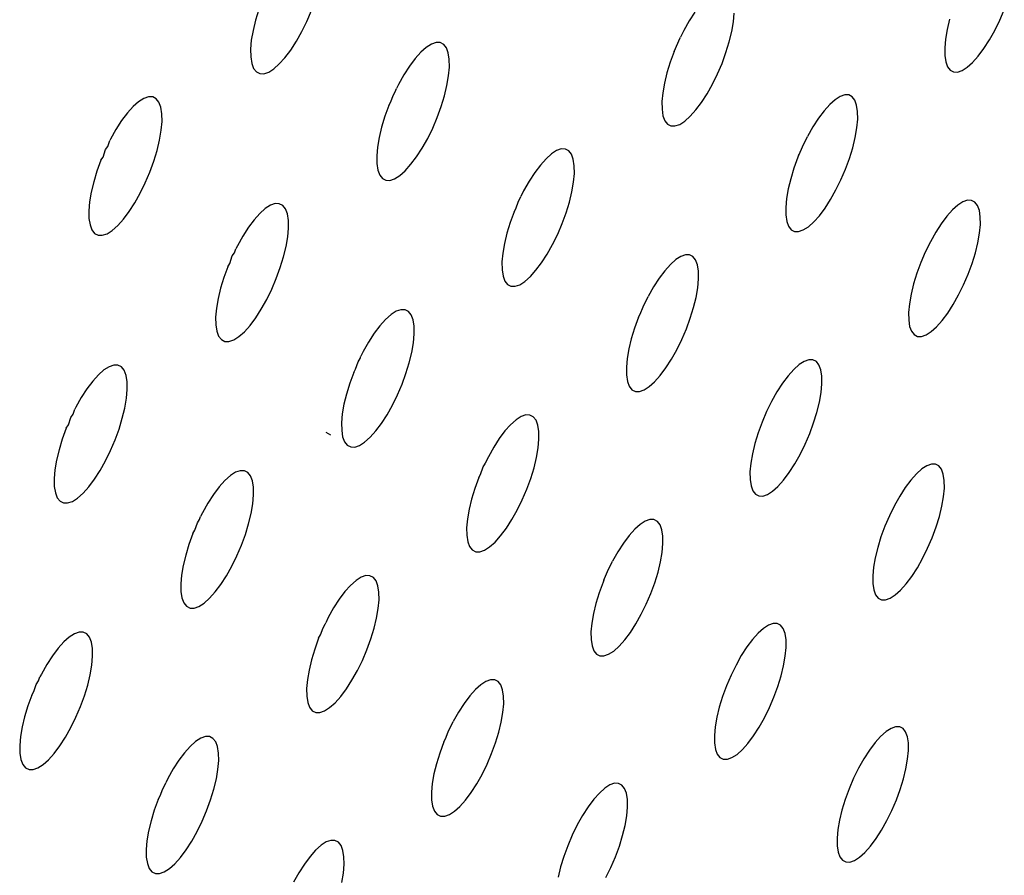
# Model space of a CAD drawing. Extents: x -26 to 45, y -52 to 55.
# Drawn here: x 28 to 29, y -23 to -22 of the extents above; entities that cross this region are included whole.
import ezdxf

# ---------------------------------------------------------------- set-up
doc = ezdxf.new("R2010")
doc.units = 0
doc.header["$MEASUREMENT"] = 0
doc.layers.get('0').update_dxf_attribs({"linetype": 'CONTINUOUS'})

msp = doc.modelspace()

# ---------------------------------------------------------------- linework, layer by layer
for p, q in [((27.9788, -21.4952), (27.973, -21.5142)), ((28.0637, -21.5163), (28.0718, -21.4974)), ((28.749, -21.5002), (28.7391, -21.5155)), ((28.8175, -21.5173), (28.8189, -21.5018)), ((29.2881, -21.5144), (29.2961, -21.4957)), ((27.973, -21.5142), (27.9686, -21.5326)), ((28.0548, -21.5345), (28.0637, -21.5163)), ((28.7391, -21.5155), (28.7296, -21.5324)), ((28.8145, -21.5344), (28.8175, -21.5173)), ((29.1995, -21.5123), (29.1951, -21.5305)), ((29.2792, -21.5324), (29.2881, -21.5144)), ((27.9686, -21.5326), (27.9656, -21.5498)), ((28.0452, -21.5516), (28.0548, -21.5345)), ((28.7296, -21.5324), (28.7239, -21.5441)), ((28.8101, -21.5526), (28.8145, -21.5344)), ((29.1951, -21.5305), (29.1921, -21.5475)), ((29.2698, -21.5492), (29.2792, -21.5324)), ((27.9656, -21.5498), (27.9643, -21.5654)), ((28.0353, -21.567), (28.0452, -21.5516)), ((28.2922, -21.5538), (28.2839, -21.5566)), ((28.2995, -21.5539), (28.2922, -21.5538)), ((28.3056, -21.5571), (28.2995, -21.5539)), ((28.7153, -21.5644), (28.7207, -21.5505)), ((28.7207, -21.5505), (28.7233, -21.5456)), ((28.7233, -21.5456), (28.7239, -21.5441)), ((28.8043, -21.5714), (28.8101, -21.5526)), ((29.1921, -21.5475), (29.1907, -21.5629)), ((29.2599, -21.5645), (29.2698, -21.5492)), ((27.9643, -21.5654), (27.9645, -21.5791)), ((28.0251, -21.5805), (28.0353, -21.567)), ((28.2652, -21.5709), (28.2552, -21.5821)), ((28.2748, -21.5624), (28.2652, -21.5709)), ((28.2839, -21.5566), (28.2748, -21.5624)), ((28.3104, -21.5632), (28.3056, -21.5571)), ((28.3137, -21.572), (28.3104, -21.5632)), ((28.3154, -21.5834), (28.3137, -21.572)), ((28.7127, -21.5693), (28.7057, -21.5884)), ((28.7127, -21.5693), (28.7153, -21.5644)), ((28.7973, -21.5905), (28.8043, -21.5714)), ((29.1907, -21.5629), (29.1908, -21.5764)), ((29.2499, -21.5778), (29.2599, -21.5645)), ((27.9645, -21.5791), (27.9663, -21.5906)), ((28.0151, -21.5916), (28.0251, -21.5805)), ((28.2552, -21.5821), (28.2451, -21.5955)), ((28.3156, -21.5971), (28.3154, -21.5834)), ((28.7057, -21.5884), (28.6999, -21.6073)), ((29.1908, -21.5764), (29.1925, -21.5877)), ((29.1925, -21.5877), (29.1957, -21.5965)), ((29.2305, -21.5973), (29.2401, -21.5888)), ((29.2401, -21.5888), (29.2499, -21.5778)), ((27.9663, -21.5906), (27.9697, -21.5994)), ((27.9697, -21.5994), (27.9745, -21.6055)), ((27.9745, -21.6055), (27.9806, -21.6087)), ((27.9879, -21.6088), (27.9963, -21.606)), ((27.9963, -21.606), (28.0054, -21.6002)), ((28.0054, -21.6002), (28.0151, -21.5916)), ((28.2451, -21.5955), (28.2351, -21.6109)), ((28.3142, -21.6126), (28.3156, -21.5971)), ((28.6999, -21.6073), (28.6955, -21.6255)), ((28.7893, -21.6093), (28.7973, -21.5905)), ((29.1957, -21.5965), (29.2003, -21.6025)), ((29.2003, -21.6025), (29.2063, -21.6056)), ((29.2063, -21.6056), (29.2134, -21.6058)), ((29.2134, -21.6058), (29.2216, -21.603)), ((29.2216, -21.603), (29.2305, -21.5973)), ((27.9806, -21.6087), (27.9879, -21.6088)), ((28.2351, -21.6109), (28.2256, -21.6279)), ((28.3113, -21.6298), (28.3142, -21.6126)), ((28.7804, -21.6273), (28.7893, -21.6093)), ((28.2166, -21.6461), (28.2199, -21.641)), ((28.2199, -21.641), (28.222, -21.6351)), ((28.2256, -21.6279), (28.222, -21.6351)), ((28.3069, -21.648), (28.3113, -21.6298)), ((28.6955, -21.6255), (28.6926, -21.6425)), ((28.7709, -21.6442), (28.7804, -21.6273)), ((27.7665, -21.6584), (27.7567, -21.667)), ((27.7756, -21.6526), (27.7665, -21.6584)), ((27.784, -21.6498), (27.7756, -21.6526)), ((27.7914, -21.6499), (27.784, -21.6498)), ((27.7975, -21.6531), (27.7914, -21.6499)), ((27.8023, -21.6592), (27.7975, -21.6531)), ((27.8057, -21.668), (27.8023, -21.6592)), ((28.2118, -21.6599), (28.2166, -21.6461)), ((28.3011, -21.667), (28.3069, -21.648)), ((28.6926, -21.6425), (28.6911, -21.658)), ((28.6911, -21.658), (28.6913, -21.6716)), ((28.7611, -21.6596), (28.7709, -21.6442)), ((28.997, -21.6547), (28.9875, -21.6632)), ((29.006, -21.649), (28.997, -21.6547)), ((29.0142, -21.6462), (29.006, -21.649)), ((29.0214, -21.6463), (29.0142, -21.6462)), ((29.0274, -21.6495), (29.0214, -21.6463)), ((29.032, -21.6555), (29.0274, -21.6495)), ((29.0352, -21.6643), (29.032, -21.6555)), ((27.7567, -21.667), (27.7467, -21.6782)), ((27.8075, -21.6795), (27.8057, -21.668)), ((28.2086, -21.665), (28.2016, -21.6841)), ((28.2086, -21.665), (28.2118, -21.6599)), ((28.2941, -21.6861), (28.3011, -21.667)), ((28.6913, -21.6716), (28.693, -21.683)), ((28.7411, -21.684), (28.751, -21.6729)), ((28.751, -21.6729), (28.7611, -21.6596)), ((28.9776, -21.6743), (28.9676, -21.6876)), ((28.9875, -21.6632), (28.9776, -21.6743)), ((29.0369, -21.6756), (29.0352, -21.6643)), ((29.0371, -21.6891), (29.0369, -21.6756)), ((27.7365, -21.6917), (27.7265, -21.7072)), ((27.7467, -21.6782), (27.7365, -21.6917)), ((27.8064, -21.7088), (27.8078, -21.6932)), ((27.8078, -21.6932), (27.8075, -21.6795)), ((28.2016, -21.6841), (28.1958, -21.7031)), ((28.2861, -21.705), (28.2941, -21.6861)), ((28.693, -21.683), (28.6963, -21.6918)), ((28.6963, -21.6918), (28.701, -21.6978)), ((28.7225, -21.6983), (28.7315, -21.6925)), ((28.7315, -21.6925), (28.7411, -21.684)), ((28.9676, -21.6876), (28.9577, -21.7029)), ((29.0356, -21.7046), (29.0371, -21.6891)), ((27.7265, -21.7072), (27.7169, -21.7242)), ((27.8035, -21.726), (27.8064, -21.7088)), ((28.1958, -21.7031), (28.1914, -21.7213)), ((28.2772, -21.7231), (28.2861, -21.705)), ((28.701, -21.6978), (28.707, -21.7009)), ((28.707, -21.7009), (28.7142, -21.7011)), ((28.7142, -21.7011), (28.7225, -21.6983)), ((28.9577, -21.7029), (28.9482, -21.7198)), ((29.0327, -21.7215), (29.0356, -21.7046)), ((27.7118, -21.7373), (27.7156, -21.7269)), ((27.7169, -21.7242), (27.7156, -21.7269)), ((27.7991, -21.7444), (27.8035, -21.726)), ((28.1914, -21.7213), (28.1885, -21.7385)), ((28.2676, -21.7401), (28.2772, -21.7231)), ((28.9394, -21.7378), (28.9482, -21.7198)), ((29.0282, -21.7396), (29.0327, -21.7215)), ((27.7038, -21.7562), (27.708, -21.7425)), ((27.708, -21.7425), (27.7118, -21.7373)), ((27.7933, -21.7634), (27.7991, -21.7444)), ((28.1885, -21.7385), (28.1871, -21.7541)), ((28.2577, -21.7555), (28.2676, -21.7401)), ((28.505, -21.7447), (28.4959, -21.7504)), ((28.5132, -21.7418), (28.505, -21.7447)), ((28.5205, -21.742), (28.5132, -21.7418)), ((28.5265, -21.7451), (28.5205, -21.742)), ((28.5312, -21.7512), (28.5265, -21.7451)), ((28.9337, -21.7514), (28.9394, -21.7378)), ((29.0225, -21.7584), (29.0282, -21.7396)), ((27.6999, -21.7615), (27.6929, -21.7807)), ((27.6999, -21.7615), (27.7038, -21.7562)), ((27.7863, -21.7826), (27.7933, -21.7634)), ((28.1871, -21.7541), (28.1873, -21.7677)), ((28.2476, -21.7689), (28.2577, -21.7555)), ((28.4863, -21.759), (28.4763, -21.7701)), ((28.4959, -21.7504), (28.4863, -21.759)), ((28.5345, -21.76), (28.5312, -21.7512)), ((28.5363, -21.7713), (28.5345, -21.76)), ((28.9313, -21.7565), (28.9244, -21.7755)), ((28.9326, -21.7535), (28.9313, -21.7565)), ((28.9326, -21.7535), (28.9337, -21.7514)), ((29.0155, -21.7774), (29.0225, -21.7584)), ((27.6929, -21.7807), (27.6871, -21.7997)), ((28.1873, -21.7677), (28.1891, -21.7791)), ((28.1891, -21.7791), (28.1924, -21.7879)), ((28.2279, -21.7886), (28.2376, -21.7801)), ((28.2376, -21.7801), (28.2476, -21.7689)), ((28.4763, -21.7701), (28.4663, -21.7835)), ((28.5364, -21.7849), (28.5363, -21.7713)), ((28.9244, -21.7755), (28.9186, -21.7943)), ((29.0075, -21.7961), (29.0155, -21.7774)), ((27.7783, -21.8016), (27.7863, -21.7826)), ((28.1924, -21.7879), (28.1972, -21.7939)), ((28.1972, -21.7939), (28.2033, -21.7971)), ((28.2033, -21.7971), (28.2106, -21.7972)), ((28.2106, -21.7972), (28.2188, -21.7944)), ((28.2188, -21.7944), (28.2279, -21.7886)), ((28.4663, -21.7835), (28.4564, -21.7988)), ((28.535, -21.8004), (28.5364, -21.7849)), ((28.9186, -21.7943), (28.9142, -21.8124)), ((28.9986, -21.8141), (29.0075, -21.7961)), ((27.6871, -21.7997), (27.6827, -21.8181)), ((27.7693, -21.8198), (27.7783, -21.8016)), ((28.4468, -21.8158), (28.4419, -21.8257)), ((28.4564, -21.7988), (28.4468, -21.8158)), ((28.5321, -21.8175), (28.535, -21.8004)), ((28.9142, -21.8124), (28.9112, -21.8294)), ((28.9892, -21.831), (28.9986, -21.8141)), ((27.6827, -21.8181), (27.6798, -21.8353)), ((27.7597, -21.8369), (27.7693, -21.8198)), ((28.4379, -21.8339), (28.4409, -21.8286)), ((28.4409, -21.8286), (28.4419, -21.8257)), ((28.5277, -21.8356), (28.5321, -21.8175)), ((28.9112, -21.8294), (28.9098, -21.8449)), ((28.9793, -21.8463), (28.9892, -21.831)), ((29.2311, -21.8325), (29.2229, -21.8353)), ((29.2382, -21.8326), (29.2311, -21.8325)), ((29.2442, -21.8357), (29.2382, -21.8326)), ((27.6798, -21.8353), (27.6785, -21.8509)), ((27.7498, -21.8523), (27.7597, -21.8369)), ((27.9903, -21.847), (27.9806, -21.8556)), ((27.9994, -21.8412), (27.9903, -21.847)), ((28.0077, -21.8383), (27.9994, -21.8412)), ((28.015, -21.8385), (28.0077, -21.8383)), ((28.0212, -21.8416), (28.015, -21.8385)), ((28.0259, -21.8477), (28.0212, -21.8416)), ((28.0293, -21.8565), (28.0259, -21.8477)), ((28.4299, -21.8527), (28.4329, -21.8474)), ((28.4329, -21.8474), (28.4379, -21.8339)), ((28.5219, -21.8545), (28.5277, -21.8356)), ((28.9098, -21.8449), (28.9099, -21.8584)), ((28.9693, -21.8596), (28.9793, -21.8463)), ((29.2045, -21.8495), (29.1946, -21.8605)), ((29.214, -21.841), (29.2045, -21.8495)), ((29.2229, -21.8353), (29.214, -21.841)), ((29.2488, -21.8417), (29.2442, -21.8357)), ((29.252, -21.8504), (29.2488, -21.8417)), ((29.2536, -21.8617), (29.252, -21.8504)), ((27.6785, -21.8509), (27.6787, -21.8646)), ((27.6787, -21.8646), (27.6806, -21.876)), ((27.7295, -21.877), (27.7396, -21.8658)), ((27.7396, -21.8658), (27.7498, -21.8523)), ((27.9706, -21.8667), (27.9604, -21.8802)), ((27.9806, -21.8556), (27.9706, -21.8667)), ((28.0311, -21.8679), (28.0293, -21.8565)), ((28.0313, -21.8815), (28.0311, -21.8679)), ((28.4299, -21.8527), (28.4229, -21.8718)), ((28.5149, -21.8736), (28.5219, -21.8545)), ((28.9099, -21.8584), (28.9116, -21.8697)), ((28.9594, -21.8706), (28.9693, -21.8596)), ((29.1946, -21.8605), (29.1846, -21.8738)), ((29.2538, -21.8751), (29.2536, -21.8617)), ((27.6806, -21.876), (27.6839, -21.8849)), ((27.6839, -21.8849), (27.6888, -21.891)), ((27.7107, -21.8914), (27.7198, -21.8856)), ((27.7198, -21.8856), (27.7295, -21.877)), ((27.9604, -21.8802), (27.9505, -21.8956)), ((28.0299, -21.8971), (28.0313, -21.8815)), ((28.4229, -21.8718), (28.4172, -21.8906)), ((28.5069, -21.8924), (28.5149, -21.8736)), ((28.9116, -21.8697), (28.9149, -21.8784)), ((28.9149, -21.8784), (28.9195, -21.8844)), ((28.9195, -21.8844), (28.9255, -21.8875)), ((28.9327, -21.8877), (28.9409, -21.8849)), ((28.9409, -21.8849), (28.9499, -21.8791)), ((28.9499, -21.8791), (28.9594, -21.8706)), ((29.1846, -21.8738), (29.1748, -21.889)), ((29.2523, -21.8905), (29.2538, -21.8751)), ((27.6888, -21.891), (27.6949, -21.8941)), ((27.6949, -21.8941), (27.7023, -21.8943)), ((27.7023, -21.8943), (27.7107, -21.8914)), ((27.9505, -21.8956), (27.9409, -21.9126)), ((28.027, -21.9142), (28.0299, -21.8971)), ((28.4172, -21.8906), (28.4128, -21.9088)), ((28.498, -21.9105), (28.5069, -21.8924)), ((28.9255, -21.8875), (28.9327, -21.8877)), ((29.1748, -21.889), (29.1654, -21.9058)), ((29.2493, -21.9075), (29.2523, -21.8905)), ((27.9356, -21.9254), (27.9382, -21.9181)), ((27.9409, -21.9126), (27.9382, -21.9181)), ((28.0226, -21.9325), (28.027, -21.9142)), ((28.4128, -21.9088), (28.4098, -21.9259)), ((28.4885, -21.9274), (28.498, -21.9105)), ((29.1654, -21.9058), (29.1565, -21.9238)), ((29.2449, -21.9255), (29.2493, -21.9075)), ((27.9275, -21.9443), (27.932, -21.9308)), ((27.932, -21.9308), (27.9356, -21.9254)), ((28.0168, -21.9514), (28.0226, -21.9325)), ((28.4098, -21.9259), (28.4084, -21.9414)), ((28.4786, -21.9427), (28.4885, -21.9274)), ((28.7155, -21.9372), (28.706, -21.9457)), ((28.7245, -21.9315), (28.7155, -21.9372)), ((28.7328, -21.9286), (28.7245, -21.9315)), ((28.74, -21.9288), (28.7328, -21.9286)), ((28.746, -21.9319), (28.74, -21.9288)), ((28.7507, -21.9379), (28.746, -21.9319)), ((28.7539, -21.9466), (28.7507, -21.9379)), ((29.1565, -21.9238), (29.1485, -21.9425)), ((29.2392, -21.9442), (29.2449, -21.9255)), ((27.9239, -21.9497), (27.9169, -21.9689)), ((27.9239, -21.9497), (27.9275, -21.9443)), ((28.0098, -21.9706), (28.0168, -21.9514)), ((28.4084, -21.9414), (28.4086, -21.955)), ((28.4086, -21.955), (28.4104, -21.9663)), ((28.4686, -21.9561), (28.4786, -21.9427)), ((28.706, -21.9457), (28.696, -21.9568)), ((28.7556, -21.9579), (28.7539, -21.9466)), ((29.1485, -21.9425), (29.1416, -21.9614)), ((29.2322, -21.9631), (29.2392, -21.9442)), ((27.9169, -21.9689), (27.9112, -21.9878)), ((28.0018, -21.9895), (28.0098, -21.9706)), ((28.4104, -21.9663), (28.4137, -21.9751)), ((28.449, -21.9757), (28.4586, -21.9672)), ((28.4586, -21.9672), (28.4686, -21.9561)), ((28.686, -21.9702), (28.6761, -21.9855)), ((28.696, -21.9568), (28.686, -21.9702)), ((28.7544, -21.9869), (28.7558, -21.9714)), ((28.7558, -21.9714), (28.7556, -21.9579)), ((29.1416, -21.9614), (29.1358, -21.9801)), ((29.2242, -21.9818), (29.2322, -21.9631)), ((27.9112, -21.9878), (27.9068, -22.0061)), ((27.9929, -22.0076), (28.0018, -21.9895)), ((28.4137, -21.9751), (28.4184, -21.9811)), ((28.4184, -21.9811), (28.4244, -21.9842)), ((28.4244, -21.9842), (28.4317, -21.9844)), ((28.4317, -21.9844), (28.4399, -21.9815)), ((28.4399, -21.9815), (28.449, -21.9757)), ((28.6761, -21.9855), (28.6666, -22.0023)), ((28.7514, -22.0039), (28.7544, -21.9869)), ((29.1358, -21.9801), (29.1314, -21.9982)), ((29.2154, -21.9997), (29.2242, -21.9818)), ((27.9068, -22.0061), (27.9039, -22.0232)), ((28.6578, -22.0204), (28.6666, -22.0023)), ((28.747, -22.022), (28.7514, -22.0039)), ((29.1314, -21.9982), (29.1284, -22.0151)), ((29.2059, -22.0165), (29.2154, -21.9997)), ((27.9039, -22.0232), (27.9025, -22.0388)), ((27.9734, -22.0401), (27.9833, -22.0246)), ((27.9833, -22.0246), (27.9929, -22.0076)), ((28.6524, -22.0336), (28.6578, -22.0204)), ((28.7413, -22.0408), (28.747, -22.022)), ((29.1284, -22.0151), (29.127, -22.0305)), ((29.1961, -22.0317), (29.2059, -22.0165)), ((27.9025, -22.0388), (27.9027, -22.0524)), ((27.9633, -22.0535), (27.9734, -22.0401)), ((28.2126, -22.0343), (28.2029, -22.0428)), ((28.2217, -22.0285), (28.2126, -22.0343)), ((28.2299, -22.0257), (28.2217, -22.0285)), ((28.2372, -22.0258), (28.2299, -22.0257)), ((28.2433, -22.0289), (28.2372, -22.0258)), ((28.248, -22.0349), (28.2433, -22.0289)), ((28.2513, -22.0437), (28.248, -22.0349)), ((28.6499, -22.0388), (28.6428, -22.0582)), ((28.6499, -22.0388), (28.6524, -22.0336)), ((28.7343, -22.0598), (28.7413, -22.0408)), ((29.127, -22.0305), (29.1271, -22.044)), ((29.1862, -22.045), (29.1961, -22.0317)), ((27.9027, -22.0524), (27.9046, -22.0638)), ((27.9533, -22.0646), (27.9633, -22.0535)), ((28.1929, -22.054), (28.1829, -22.0674)), ((28.2029, -22.0428), (28.1929, -22.054)), ((28.2531, -22.055), (28.2513, -22.0437)), ((28.2533, -22.0686), (28.2531, -22.055)), ((28.6428, -22.0582), (28.637, -22.077)), ((29.1271, -22.044), (29.1288, -22.0552)), ((29.1288, -22.0552), (29.132, -22.0639)), ((29.1668, -22.0645), (29.1763, -22.056)), ((29.1763, -22.056), (29.1862, -22.045)), ((27.9046, -22.0638), (27.9079, -22.0726)), ((27.9079, -22.0726), (27.9127, -22.0786)), ((27.9345, -22.079), (27.9436, -22.0732)), ((27.9436, -22.0732), (27.9533, -22.0646)), ((28.1829, -22.0674), (28.1729, -22.0828)), ((28.2519, -22.0841), (28.2533, -22.0686)), ((28.637, -22.077), (28.6326, -22.0951)), ((28.7263, -22.0785), (28.7343, -22.0598)), ((29.132, -22.0639), (29.1366, -22.0698)), ((29.1366, -22.0698), (29.1426, -22.0729)), ((29.1426, -22.0729), (29.1497, -22.0731)), ((29.1497, -22.0731), (29.1579, -22.0702)), ((29.1579, -22.0702), (29.1668, -22.0645)), ((27.9127, -22.0786), (27.9188, -22.0818)), ((27.9188, -22.0818), (27.9261, -22.0819)), ((27.9261, -22.0819), (27.9345, -22.079)), ((28.1729, -22.0828), (28.1634, -22.0997)), ((28.249, -22.1012), (28.2519, -22.0841)), ((28.7174, -22.0965), (28.7263, -22.0785)), ((28.1578, -22.1122), (28.1594, -22.108)), ((28.1634, -22.0997), (28.1594, -22.108)), ((28.2446, -22.1194), (28.249, -22.1012)), ((28.6326, -22.0951), (28.6297, -22.1121)), ((28.7079, -22.1134), (28.7174, -22.0965)), ((27.7142, -22.1264), (27.7051, -22.1322)), ((27.7226, -22.1236), (27.7142, -22.1264)), ((27.7299, -22.1237), (27.7226, -22.1236)), ((27.7361, -22.1268), (27.7299, -22.1237)), ((27.7409, -22.1328), (27.7361, -22.1268)), ((28.1498, -22.131), (28.1545, -22.1178)), ((28.1545, -22.1178), (28.1578, -22.1122)), ((28.2389, -22.1382), (28.2446, -22.1194)), ((28.6297, -22.1121), (28.6283, -22.1275)), ((28.6283, -22.1275), (28.6284, -22.141)), ((28.6881, -22.142), (28.6981, -22.1287)), ((28.6981, -22.1287), (28.7079, -22.1134)), ((28.9337, -22.1228), (28.9242, -22.1313)), ((28.9427, -22.117), (28.9337, -22.1228)), ((28.9508, -22.1142), (28.9427, -22.117)), ((28.958, -22.1143), (28.9508, -22.1142)), ((28.964, -22.1174), (28.958, -22.1143)), ((28.9686, -22.1234), (28.964, -22.1174)), ((28.9718, -22.1321), (28.9686, -22.1234)), ((27.6953, -22.1408), (27.6853, -22.152)), ((27.7051, -22.1322), (27.6953, -22.1408)), ((27.7442, -22.1417), (27.7409, -22.1328)), ((27.7461, -22.153), (27.7442, -22.1417)), ((28.1465, -22.1367), (28.1395, -22.1558)), ((28.1465, -22.1367), (28.1498, -22.131)), ((28.2319, -22.1573), (28.2389, -22.1382)), ((28.6284, -22.141), (28.6302, -22.1523)), ((28.6781, -22.1531), (28.6881, -22.142)), ((28.9143, -22.1423), (28.9043, -22.1556)), ((28.9242, -22.1313), (28.9143, -22.1423)), ((28.9735, -22.1433), (28.9718, -22.1321)), ((28.9737, -22.1568), (28.9735, -22.1433)), ((27.6853, -22.152), (27.6752, -22.1655)), ((27.7463, -22.1667), (27.7461, -22.153)), ((28.1395, -22.1558), (28.1337, -22.1747)), ((28.2238, -22.1761), (28.2319, -22.1573)), ((28.6302, -22.1523), (28.6334, -22.161)), ((28.6334, -22.161), (28.6381, -22.167)), ((28.6596, -22.1674), (28.6686, -22.1616)), ((28.6686, -22.1616), (28.6781, -22.1531)), ((28.9043, -22.1556), (28.8944, -22.1709)), ((28.9722, -22.1722), (28.9737, -22.1568)), ((27.6652, -22.1809), (27.6556, -22.198)), ((27.6752, -22.1655), (27.6652, -22.1809)), ((27.745, -22.1822), (27.7463, -22.1667)), ((28.1337, -22.1747), (28.1293, -22.1929)), ((28.215, -22.1942), (28.2238, -22.1761)), ((28.6381, -22.167), (28.6442, -22.1701)), ((28.6442, -22.1701), (28.6514, -22.1702)), ((28.6514, -22.1702), (28.6596, -22.1674)), ((28.8944, -22.1709), (28.885, -22.1877)), ((28.9693, -22.1891), (28.9722, -22.1722)), ((27.6556, -22.198), (27.6538, -22.2017)), ((27.7421, -22.1994), (27.745, -22.1822)), ((28.1293, -22.1929), (28.1264, -22.2099)), ((28.2054, -22.2112), (28.215, -22.1942)), ((28.885, -22.1877), (28.8761, -22.2057)), ((28.9649, -22.2071), (28.9693, -22.1891)), ((27.6426, -22.2293), (27.6467, -22.2162)), ((27.6467, -22.2162), (27.6506, -22.2104)), ((27.6506, -22.2104), (27.6538, -22.2017)), ((27.7377, -22.2176), (27.7421, -22.1994)), ((28.1264, -22.2099), (28.1251, -22.2254)), ((28.1955, -22.2265), (28.2054, -22.2112)), ((28.4424, -22.2146), (28.4334, -22.2204)), ((28.4507, -22.2117), (28.4424, -22.2146)), ((28.4579, -22.2118), (28.4507, -22.2117)), ((28.4639, -22.2149), (28.4579, -22.2118)), ((28.4687, -22.2209), (28.4639, -22.2149)), ((28.8761, -22.2057), (28.8681, -22.2244)), ((28.9591, -22.2258), (28.9649, -22.2071)), ((27.6386, -22.2351), (27.6426, -22.2293)), ((27.7319, -22.2366), (27.7377, -22.2176)), ((28.1251, -22.2254), (28.1253, -22.239)), ((28.1855, -22.2399), (28.1955, -22.2265)), ((28.4238, -22.2289), (28.4138, -22.24)), ((28.4334, -22.2204), (28.4238, -22.2289)), ((28.4719, -22.2296), (28.4687, -22.2209)), ((28.4737, -22.2409), (28.4719, -22.2296)), ((28.8681, -22.2244), (28.8612, -22.2433)), ((28.9522, -22.2447), (28.9591, -22.2258)), ((27.6386, -22.2351), (27.6316, -22.2543)), ((27.7249, -22.2557), (27.7319, -22.2366)), ((28.0971, -22.2419), (28.1053, -22.2469)), ((28.1253, -22.239), (28.127, -22.2503)), ((28.127, -22.2503), (28.1304, -22.2591)), ((28.1755, -22.2511), (28.1855, -22.2399)), ((28.4138, -22.24), (28.4038, -22.2534)), ((28.4739, -22.2544), (28.4737, -22.2409)), ((28.8612, -22.2433), (28.8554, -22.262)), ((28.9442, -22.2634), (28.9522, -22.2447)), ((27.6316, -22.2543), (27.6259, -22.2732)), ((27.7169, -22.2746), (27.7249, -22.2557)), ((28.1304, -22.2591), (28.1351, -22.2651)), ((28.1351, -22.2651), (28.1412, -22.2682)), ((28.1412, -22.2682), (28.1485, -22.2683)), ((28.1485, -22.2683), (28.1568, -22.2654)), ((28.1568, -22.2654), (28.1658, -22.2596)), ((28.1658, -22.2596), (28.1755, -22.2511)), ((28.4038, -22.2534), (28.3939, -22.2687)), ((28.4725, -22.2699), (28.4739, -22.2544)), ((28.8554, -22.262), (28.851, -22.2801)), ((28.9353, -22.2814), (28.9442, -22.2634)), ((27.6259, -22.2732), (27.6215, -22.2915)), ((27.708, -22.2928), (27.7169, -22.2746)), ((28.3844, -22.2856), (28.379, -22.2966)), ((28.3939, -22.2687), (28.3844, -22.2856)), ((28.4695, -22.2869), (28.4725, -22.2699)), ((28.851, -22.2801), (28.8481, -22.297)), ((28.9259, -22.2982), (28.9353, -22.2814)), ((27.6215, -22.2915), (27.6186, -22.3086)), ((27.6984, -22.3098), (27.708, -22.2928)), ((28.3755, -22.3036), (28.3786, -22.2978)), ((28.3786, -22.2978), (28.379, -22.2966)), ((28.4651, -22.305), (28.4695, -22.2869)), ((28.8481, -22.297), (28.8467, -22.3124)), ((28.9161, -22.3134), (28.9259, -22.2982)), ((29.1593, -22.3014), (29.1504, -22.3071)), ((29.1674, -22.2985), (29.1593, -22.3014)), ((29.1746, -22.2986), (29.1674, -22.2985)), ((29.1805, -22.3017), (29.1746, -22.2986)), ((29.1851, -22.3076), (29.1805, -22.3017)), ((27.6186, -22.3086), (27.6173, -22.3242)), ((27.6884, -22.3253), (27.6984, -22.3098)), ((27.9286, -22.3188), (27.9189, -22.3274)), ((27.9377, -22.313), (27.9286, -22.3188)), ((27.946, -22.3101), (27.9377, -22.313)), ((27.9533, -22.3102), (27.946, -22.3101)), ((27.9594, -22.3133), (27.9533, -22.3102)), ((27.9642, -22.3193), (27.9594, -22.3133)), ((27.9675, -22.3281), (27.9642, -22.3193)), ((28.3675, -22.3224), (28.3705, -22.3166)), ((28.3705, -22.3166), (28.3755, -22.3036)), ((28.4594, -22.3238), (28.4651, -22.305)), ((28.8467, -22.3124), (28.8468, -22.3258)), ((28.9061, -22.3267), (28.9161, -22.3134)), ((29.1409, -22.3156), (29.131, -22.3266)), ((29.1504, -22.3071), (29.1409, -22.3156)), ((29.1883, -22.3163), (29.1851, -22.3076)), ((29.19, -22.3274), (29.1883, -22.3163)), ((27.6173, -22.3242), (27.6175, -22.3378)), ((27.6175, -22.3378), (27.6194, -22.3492)), ((27.6783, -22.3387), (27.6884, -22.3253)), ((27.9189, -22.3274), (27.9089, -22.3385)), ((27.9693, -22.3394), (27.9675, -22.3281)), ((28.3675, -22.3224), (28.3606, -22.3414)), ((28.4524, -22.3428), (28.4594, -22.3238)), ((28.8468, -22.3258), (28.8485, -22.3371)), ((28.8485, -22.3371), (28.8517, -22.3457)), ((28.8867, -22.3463), (28.8962, -22.3378)), ((28.8962, -22.3378), (28.9061, -22.3267)), ((29.131, -22.3266), (29.1211, -22.3398)), ((29.1901, -22.3409), (29.19, -22.3274)), ((27.6194, -22.3492), (27.6227, -22.358)), ((27.6586, -22.3585), (27.6683, -22.3499)), ((27.6683, -22.3499), (27.6783, -22.3387)), ((27.8988, -22.352), (27.8889, -22.3674)), ((27.9089, -22.3385), (27.8988, -22.352)), ((27.9682, -22.3685), (27.9695, -22.353)), ((27.9695, -22.353), (27.9693, -22.3394)), ((28.3606, -22.3414), (28.3548, -22.3602)), ((28.4444, -22.3615), (28.4524, -22.3428)), ((28.8517, -22.3457), (28.8564, -22.3517)), ((28.8564, -22.3517), (28.8624, -22.3548)), ((28.8624, -22.3548), (28.8696, -22.3549)), ((28.8696, -22.3549), (28.8777, -22.352)), ((28.8777, -22.352), (28.8867, -22.3463)), ((29.1113, -22.355), (29.1019, -22.3718)), ((29.1211, -22.3398), (29.1113, -22.355)), ((29.1887, -22.3562), (29.1901, -22.3409)), ((27.6227, -22.358), (27.6276, -22.364)), ((27.6276, -22.364), (27.6337, -22.3671)), ((27.6337, -22.3671), (27.6411, -22.3672)), ((27.6411, -22.3672), (27.6494, -22.3643)), ((27.6494, -22.3643), (27.6586, -22.3585)), ((27.8889, -22.3674), (27.8793, -22.3844)), ((27.9653, -22.3856), (27.9682, -22.3685)), ((28.3548, -22.3602), (28.3504, -22.3784)), ((28.4356, -22.3796), (28.4444, -22.3615)), ((29.1019, -22.3718), (29.093, -22.3897)), ((29.1857, -22.373), (29.1887, -22.3562)), ((27.8793, -22.3844), (27.8761, -22.3909)), ((27.9609, -22.4038), (27.9653, -22.3856)), ((28.3504, -22.3784), (28.3475, -22.3954)), ((28.4261, -22.3965), (28.4356, -22.3796)), ((29.093, -22.3897), (29.0851, -22.4084)), ((29.1813, -22.391), (29.1857, -22.373)), ((27.866, -22.4153), (27.8704, -22.4025)), ((27.8704, -22.4025), (27.8741, -22.3965)), ((27.8741, -22.3965), (27.8761, -22.3909)), ((27.9551, -22.4226), (27.9609, -22.4038)), ((28.3475, -22.3954), (28.3461, -22.4108)), ((28.4162, -22.4118), (28.4261, -22.3965)), ((28.6527, -22.4052), (28.6432, -22.4137)), ((28.6617, -22.3994), (28.6527, -22.4052)), ((28.6699, -22.3965), (28.6617, -22.3994)), ((28.6771, -22.3966), (28.6699, -22.3965)), ((28.6831, -22.3997), (28.6771, -22.3966)), ((28.6878, -22.4057), (28.6831, -22.3997)), ((28.691, -22.4144), (28.6878, -22.4057)), ((29.1756, -22.4096), (29.1813, -22.391)), ((27.8624, -22.4213), (27.8554, -22.4405)), ((27.8624, -22.4213), (27.866, -22.4153)), ((27.9482, -22.4417), (27.9551, -22.4226)), ((28.3461, -22.4108), (28.3463, -22.4243)), ((28.3463, -22.4243), (28.3481, -22.4356)), ((28.4061, -22.4251), (28.4162, -22.4118)), ((28.6333, -22.4247), (28.6233, -22.4381)), ((28.6432, -22.4137), (28.6333, -22.4247)), ((28.6928, -22.4256), (28.691, -22.4144)), ((29.0851, -22.4084), (29.0781, -22.4272)), ((29.1686, -22.4285), (29.1756, -22.4096)), ((27.8554, -22.4405), (27.8497, -22.4593)), ((27.9401, -22.4605), (27.9482, -22.4417)), ((28.3481, -22.4356), (28.3513, -22.4443)), ((28.3866, -22.4448), (28.3962, -22.4362)), ((28.3962, -22.4362), (28.4061, -22.4251)), ((28.6233, -22.4381), (28.6134, -22.4534)), ((28.6915, -22.4544), (28.6929, -22.439)), ((28.6929, -22.439), (28.6928, -22.4256)), ((29.0781, -22.4272), (29.0724, -22.4459)), ((29.1606, -22.4471), (29.1686, -22.4285)), ((27.8497, -22.4593), (27.8453, -22.4775)), ((28.3513, -22.4443), (28.3561, -22.4502)), ((28.3561, -22.4502), (28.3621, -22.4533)), ((28.3621, -22.4533), (28.3693, -22.4534)), ((28.3693, -22.4534), (28.3776, -22.4505)), ((28.3776, -22.4505), (28.3866, -22.4448)), ((28.6134, -22.4534), (28.6039, -22.4702)), ((28.6886, -22.4713), (28.6915, -22.4544)), ((29.0724, -22.4459), (29.068, -22.4639)), ((29.1518, -22.465), (29.1606, -22.4471)), ((27.9312, -22.4787), (27.9401, -22.4605)), ((28.5951, -22.4882), (28.6039, -22.4702)), ((28.6842, -22.4894), (28.6886, -22.4713)), ((29.068, -22.4639), (29.065, -22.4807)), ((29.1424, -22.4817), (29.1518, -22.465)), ((27.8424, -22.4946), (27.841, -22.5101)), ((27.8453, -22.4775), (27.8424, -22.4946)), ((27.9217, -22.4956), (27.9312, -22.4787)), ((28.5898, -22.5008), (28.5951, -22.4882)), ((28.6784, -22.5081), (28.6842, -22.4894)), ((29.065, -22.4807), (29.0636, -22.496)), ((29.1326, -22.4969), (29.1424, -22.4817)), ((27.841, -22.5101), (27.8413, -22.5237)), ((27.9017, -22.5244), (27.9118, -22.511)), ((27.9118, -22.511), (27.9217, -22.4956)), ((28.1506, -22.5041), (28.141, -22.5127)), ((28.1597, -22.4983), (28.1506, -22.5041)), ((28.1679, -22.4955), (28.1597, -22.4983)), ((28.1752, -22.4956), (28.1679, -22.4955)), ((28.1813, -22.4986), (28.1752, -22.4956)), ((28.186, -22.5046), (28.1813, -22.4986)), ((28.1893, -22.5133), (28.186, -22.5046)), ((28.5871, -22.5069), (28.5801, -22.5259)), ((28.5886, -22.5035), (28.5871, -22.5069)), ((28.5886, -22.5035), (28.5898, -22.5008)), ((28.6715, -22.527), (28.6784, -22.5081)), ((29.0636, -22.496), (29.0637, -22.5094)), ((29.0637, -22.5094), (29.0654, -22.5206)), ((29.1128, -22.5212), (29.1227, -22.5102)), ((29.1227, -22.5102), (29.1326, -22.4969)), ((27.8413, -22.5237), (27.8431, -22.535)), ((27.8917, -22.5356), (27.9017, -22.5244)), ((28.131, -22.5238), (28.1209, -22.5372)), ((28.141, -22.5127), (28.131, -22.5238)), ((28.1911, -22.5246), (28.1893, -22.5133)), ((28.1913, -22.5381), (28.1911, -22.5246)), ((28.5801, -22.5259), (28.5744, -22.5446)), ((28.6635, -22.5457), (28.6715, -22.527)), ((29.0654, -22.5206), (29.0686, -22.5292)), ((29.0686, -22.5292), (29.0732, -22.5351)), ((29.1033, -22.5297), (29.1128, -22.5212)), ((27.8431, -22.535), (27.8464, -22.5437)), ((27.8464, -22.5437), (27.8512, -22.5497)), ((27.8729, -22.55), (27.882, -22.5441)), ((27.882, -22.5441), (27.8917, -22.5356)), ((28.1209, -22.5372), (28.111, -22.5526)), ((28.1899, -22.5535), (28.1913, -22.5381)), ((28.5744, -22.5446), (28.57, -22.5626)), ((28.6547, -22.5637), (28.6635, -22.5457)), ((29.0732, -22.5351), (29.0792, -22.5382)), ((29.0792, -22.5382), (29.0863, -22.5383)), ((29.0863, -22.5383), (29.0944, -22.5354)), ((29.0944, -22.5354), (29.1033, -22.5297)), ((27.8512, -22.5497), (27.8573, -22.5528)), ((27.8573, -22.5528), (27.8646, -22.5529)), ((27.8646, -22.5529), (27.8729, -22.55)), ((28.111, -22.5526), (28.1015, -22.5695)), ((28.187, -22.5705), (28.1899, -22.5535)), ((28.57, -22.5626), (28.5671, -22.5796)), ((28.6452, -22.5805), (28.6547, -22.5637)), ((28.0927, -22.5875), (28.096, -22.5814)), ((28.096, -22.5814), (28.097, -22.5788)), ((28.1015, -22.5695), (28.097, -22.5788)), ((28.1826, -22.5886), (28.187, -22.5705)), ((28.5671, -22.5796), (28.5657, -22.5949)), ((28.6354, -22.5958), (28.6452, -22.5805)), ((28.8877, -22.5801), (28.8796, -22.583)), ((28.8949, -22.5802), (28.8877, -22.5801)), ((28.9008, -22.5833), (28.8949, -22.5802)), ((27.6531, -22.5982), (27.6439, -22.604)), ((27.6614, -22.5953), (27.6531, -22.5982)), ((27.6687, -22.5954), (27.6614, -22.5953)), ((27.6749, -22.5984), (27.6687, -22.5954)), ((27.6797, -22.6044), (27.6749, -22.5984)), ((28.088, -22.6001), (28.0927, -22.5875)), ((28.1769, -22.6074), (28.1826, -22.5886)), ((28.5657, -22.5949), (28.5658, -22.6084)), ((28.6254, -22.6091), (28.6354, -22.5958)), ((28.8611, -22.5973), (28.8512, -22.6083)), ((28.8706, -22.5888), (28.8611, -22.5973)), ((28.8796, -22.583), (28.8706, -22.5888)), ((28.9055, -22.5892), (28.9008, -22.5833)), ((28.9087, -22.5978), (28.9055, -22.5892)), ((28.9104, -22.609), (28.9087, -22.5978)), ((27.6342, -22.6126), (27.6242, -22.6238)), ((27.6439, -22.604), (27.6342, -22.6126)), ((27.683, -22.6132), (27.6797, -22.6044)), ((27.6849, -22.6245), (27.683, -22.6132)), ((28.0846, -22.6063), (28.0777, -22.6254)), ((28.0846, -22.6063), (28.088, -22.6001)), ((28.1699, -22.6264), (28.1769, -22.6074)), ((28.5658, -22.6084), (28.5676, -22.6196)), ((28.6155, -22.6202), (28.6254, -22.6091)), ((28.8512, -22.6083), (28.8413, -22.6216)), ((28.9105, -22.6224), (28.9104, -22.609)), ((27.6242, -22.6238), (27.6141, -22.6372)), ((27.6851, -22.638), (27.6849, -22.6245)), ((28.0777, -22.6254), (28.0719, -22.6442)), ((28.1619, -22.6452), (28.1699, -22.6264)), ((28.5676, -22.6196), (28.5708, -22.6283)), ((28.5708, -22.6283), (28.5755, -22.6342)), ((28.5969, -22.6344), (28.6059, -22.6287)), ((28.6059, -22.6287), (28.6155, -22.6202)), ((28.8413, -22.6216), (28.8314, -22.6368)), ((28.9091, -22.6377), (28.9105, -22.6224)), ((27.6141, -22.6372), (27.6041, -22.6526)), ((27.6838, -22.6536), (27.6851, -22.638)), ((28.0719, -22.6442), (28.0676, -22.6623)), ((28.153, -22.6633), (28.1619, -22.6452)), ((28.5755, -22.6342), (28.5815, -22.6372)), ((28.5815, -22.6372), (28.5887, -22.6373)), ((28.5887, -22.6373), (28.5969, -22.6344)), ((28.8314, -22.6368), (28.822, -22.6536)), ((28.9062, -22.6546), (28.9091, -22.6377)), ((27.6041, -22.6526), (27.5946, -22.6696)), ((27.6809, -22.6706), (27.6838, -22.6536)), ((28.0676, -22.6623), (28.0646, -22.6793)), ((28.1435, -22.6802), (28.153, -22.6633)), ((28.822, -22.6536), (28.8132, -22.6715)), ((28.9018, -22.6725), (28.9062, -22.6546)), ((27.5857, -22.6878), (27.5897, -22.6815)), ((27.5897, -22.6815), (27.5922, -22.6744)), ((27.5946, -22.6696), (27.5922, -22.6744)), ((27.6765, -22.6888), (27.6809, -22.6706)), ((28.0646, -22.6793), (28.0633, -22.6947)), ((28.1336, -22.6955), (28.1435, -22.6802)), ((28.3802, -22.6824), (28.3711, -22.6882)), ((28.3884, -22.6796), (28.3802, -22.6824)), ((28.3956, -22.6796), (28.3884, -22.6796)), ((28.4016, -22.6827), (28.3956, -22.6796)), ((28.4063, -22.6886), (28.4016, -22.6827)), ((28.8132, -22.6715), (28.8052, -22.6902)), ((28.8961, -22.6912), (28.9018, -22.6725)), ((27.5776, -22.7067), (27.5816, -22.7003)), ((27.5816, -22.7003), (27.5857, -22.6878)), ((27.6708, -22.7077), (27.6765, -22.6888)), ((28.0633, -22.6947), (28.0635, -22.7082)), ((28.1236, -22.7089), (28.1336, -22.6955)), ((28.3615, -22.6968), (28.3516, -22.7078)), ((28.3711, -22.6882), (28.3615, -22.6968)), ((28.4096, -22.6973), (28.4063, -22.6886)), ((28.4114, -22.7085), (28.4096, -22.6973)), ((28.8052, -22.6902), (28.7983, -22.709)), ((28.8891, -22.71), (28.8961, -22.6912)), ((27.5776, -22.7067), (27.5707, -22.7258)), ((27.6638, -22.7268), (27.6708, -22.7077)), ((28.0635, -22.7082), (28.0653, -22.7195)), ((28.0653, -22.7195), (28.0686, -22.7282)), ((28.104, -22.7286), (28.1136, -22.72)), ((28.1136, -22.72), (28.1236, -22.7089)), ((28.3516, -22.7078), (28.3416, -22.7212)), ((28.4115, -22.722), (28.4114, -22.7085)), ((28.7983, -22.709), (28.7925, -22.7277)), ((28.8811, -22.7287), (28.8891, -22.71)), ((27.5707, -22.7258), (27.5649, -22.7447)), ((27.6558, -22.7456), (27.6638, -22.7268)), ((28.0686, -22.7282), (28.0733, -22.7341)), ((28.0733, -22.7341), (28.0794, -22.7372)), ((28.0794, -22.7372), (28.0867, -22.7373)), ((28.0867, -22.7373), (28.095, -22.7344)), ((28.095, -22.7344), (28.104, -22.7286)), ((28.3317, -22.7365), (28.3222, -22.7534)), ((28.3416, -22.7212), (28.3317, -22.7365)), ((28.4072, -22.7542), (28.4102, -22.7373)), ((28.4102, -22.7373), (28.4115, -22.722)), ((28.7925, -22.7277), (28.7881, -22.7457)), ((28.8723, -22.7466), (28.8811, -22.7287)), ((27.5649, -22.7447), (27.5606, -22.7629)), ((27.6469, -22.7637), (27.6558, -22.7456)), ((28.3134, -22.7714), (28.3222, -22.7534)), ((28.4029, -22.7723), (28.4072, -22.7542)), ((28.7881, -22.7457), (28.7852, -22.7625)), ((28.8629, -22.7633), (28.8723, -22.7466)), ((27.5606, -22.7629), (27.5577, -22.7799)), ((27.6373, -22.7807), (27.6469, -22.7637)), ((28.3085, -22.7837), (28.3134, -22.7714)), ((28.3971, -22.791), (28.4029, -22.7723)), ((28.7852, -22.7625), (28.7838, -22.7778)), ((28.8531, -22.7786), (28.8629, -22.7633)), ((29.0871, -22.7711), (29.0776, -22.7796)), ((29.096, -22.7654), (29.0871, -22.7711)), ((29.1041, -22.7625), (29.096, -22.7654)), ((29.1112, -22.7626), (29.1041, -22.7625)), ((29.1171, -22.7656), (29.1112, -22.7626)), ((29.1217, -22.7715), (29.1171, -22.7656)), ((29.1249, -22.7801), (29.1217, -22.7715)), ((27.5577, -22.7799), (27.5563, -22.7954)), ((27.6274, -22.7961), (27.6373, -22.7807)), ((27.8672, -22.7886), (27.8575, -22.7972)), ((27.8762, -22.7828), (27.8672, -22.7886)), ((27.8845, -22.7799), (27.8762, -22.7828)), ((27.8918, -22.7799), (27.8845, -22.7799)), ((27.8979, -22.783), (27.8918, -22.7799)), ((27.9027, -22.7889), (27.8979, -22.783)), ((27.906, -22.7976), (27.9027, -22.7889)), ((28.3057, -22.7893), (28.2985, -22.809)), ((28.3057, -22.7893), (28.3085, -22.7837)), ((28.7838, -22.7778), (28.7839, -22.7912)), ((28.8431, -22.7918), (28.8531, -22.7786)), ((29.0776, -22.7796), (29.0677, -22.7906)), ((29.1266, -22.7912), (29.1249, -22.7801)), ((27.5563, -22.7954), (27.5566, -22.809)), ((27.6173, -22.8096), (27.6274, -22.7961)), ((27.8575, -22.7972), (27.8475, -22.8083)), ((27.9078, -22.8089), (27.906, -22.7976)), ((28.3902, -22.81), (28.3971, -22.791)), ((28.7839, -22.7912), (28.7857, -22.8024)), ((28.7857, -22.8024), (28.7889, -22.811)), ((28.8238, -22.8114), (28.8333, -22.8029)), ((28.8333, -22.8029), (28.8431, -22.7918)), ((29.0578, -22.8039), (29.048, -22.819)), ((29.0677, -22.7906), (29.0578, -22.8039)), ((29.1253, -22.8198), (29.1267, -22.8046)), ((29.1267, -22.8046), (29.1266, -22.7912)), ((27.5566, -22.809), (27.5584, -22.8203)), ((27.5584, -22.8203), (27.5618, -22.829)), ((27.5976, -22.8293), (27.6073, -22.8207)), ((27.6073, -22.8207), (27.6173, -22.8096)), ((27.8374, -22.8217), (27.8275, -22.8371)), ((27.8475, -22.8083), (27.8374, -22.8217)), ((27.9067, -22.8378), (27.9081, -22.8224)), ((27.9081, -22.8224), (27.9078, -22.8089)), ((28.2985, -22.809), (28.2927, -22.8278)), ((28.3822, -22.8286), (28.3902, -22.81)), ((28.7889, -22.811), (28.7935, -22.8169)), ((28.7935, -22.8169), (28.7995, -22.8199)), ((28.7995, -22.8199), (28.8067, -22.82)), ((28.8067, -22.82), (28.8148, -22.8171)), ((28.8148, -22.8171), (28.8238, -22.8114)), ((29.048, -22.819), (29.0386, -22.8358)), ((29.1223, -22.8366), (29.1253, -22.8198)), ((27.5618, -22.829), (27.5666, -22.835)), ((27.5666, -22.835), (27.5728, -22.838)), ((27.5728, -22.838), (27.5801, -22.8381)), ((27.5801, -22.8381), (27.5884, -22.8352)), ((27.5884, -22.8352), (27.5976, -22.8293)), ((27.8275, -22.8371), (27.818, -22.854)), ((27.9038, -22.8548), (27.9067, -22.8378)), ((28.2927, -22.8278), (28.2883, -22.8458)), ((28.3733, -22.8466), (28.3822, -22.8286)), ((29.0386, -22.8358), (29.0298, -22.8536)), ((29.118, -22.8545), (29.1223, -22.8366)), ((27.818, -22.854), (27.8143, -22.8616)), ((27.8994, -22.8729), (27.9038, -22.8548)), ((28.2883, -22.8458), (28.2854, -22.8628)), ((28.3639, -22.8635), (28.3733, -22.8466)), ((29.0298, -22.8536), (29.0219, -22.8722)), ((29.1122, -22.8731), (29.118, -22.8545)), ((27.8048, -22.8844), (27.8091, -22.8721)), ((27.8091, -22.8721), (27.8128, -22.8656)), ((27.8128, -22.8656), (27.8143, -22.8616)), ((27.8937, -22.8917), (27.8994, -22.8729)), ((28.2854, -22.8628), (28.2841, -22.8781)), ((28.354, -22.8788), (28.3639, -22.8635)), ((28.5902, -22.8711), (28.5807, -22.8796)), ((28.5992, -22.8653), (28.5902, -22.8711)), ((28.6074, -22.8624), (28.5992, -22.8653)), ((28.6145, -22.8625), (28.6074, -22.8624)), ((28.6205, -22.8655), (28.6145, -22.8625)), ((28.6252, -22.8714), (28.6205, -22.8655)), ((28.6285, -22.88), (28.6252, -22.8714)), ((29.0219, -22.8722), (29.0149, -22.891)), ((29.1053, -22.8918), (29.1122, -22.8731)), ((27.8011, -22.8909), (27.7941, -22.9099)), ((27.8011, -22.8909), (27.8048, -22.8844)), ((27.8867, -22.9108), (27.8937, -22.8917)), ((28.2841, -22.8781), (28.2842, -22.8916)), ((28.2842, -22.8916), (28.286, -22.9028)), ((28.3341, -22.9032), (28.344, -22.8921)), ((28.344, -22.8921), (28.354, -22.8788)), ((28.5708, -22.8907), (28.5608, -22.904)), ((28.5807, -22.8796), (28.5708, -22.8907)), ((28.6302, -22.8912), (28.6285, -22.88)), ((28.6303, -22.9046), (28.6302, -22.8912)), ((29.0149, -22.891), (29.0092, -22.9096)), ((29.0973, -22.9104), (29.1053, -22.8918)), ((27.7941, -22.9099), (27.7884, -22.9288)), ((27.8787, -22.9295), (27.8867, -22.9108)), ((28.286, -22.9028), (28.2893, -22.9114)), ((28.2893, -22.9114), (28.294, -22.9173)), ((28.3155, -22.9175), (28.3245, -22.9117)), ((28.3245, -22.9117), (28.3341, -22.9032)), ((28.5608, -22.904), (28.5509, -22.9192)), ((28.629, -22.9199), (28.6303, -22.9046)), ((29.0092, -22.9096), (29.0048, -22.9275)), ((29.0886, -22.9282), (29.0973, -22.9104)), ((27.7884, -22.9288), (27.784, -22.9469)), ((27.8699, -22.9476), (27.8787, -22.9295)), ((28.294, -22.9173), (28.3001, -22.9204)), ((28.3001, -22.9204), (28.3073, -22.9204)), ((28.3073, -22.9204), (28.3155, -22.9175)), ((28.5509, -22.9192), (28.5415, -22.936)), ((28.626, -22.9367), (28.629, -22.9199)), ((29.0048, -22.9275), (29.0019, -22.9443)), ((29.0792, -22.945), (29.0886, -22.9282)), ((27.784, -22.9469), (27.7811, -22.9639)), ((28.5415, -22.936), (28.5327, -22.9539)), ((28.6216, -22.9547), (28.626, -22.9367)), ((29.0019, -22.9443), (29.0005, -22.9595)), ((29.0694, -22.9601), (29.0792, -22.945)), ((27.7811, -22.9639), (27.7798, -22.9793)), ((27.8604, -22.9645), (27.8699, -22.9476)), ((28.1062, -22.9632), (28.0979, -22.9661)), ((28.1134, -22.9633), (28.1062, -22.9632)), ((28.1195, -22.9663), (28.1134, -22.9633)), ((28.5327, -22.9539), (28.5247, -22.9726)), ((28.6159, -22.9734), (28.6216, -22.9547)), ((29.0005, -22.9595), (29.0006, -22.9729)), ((29.0595, -22.9734), (29.0694, -22.9601)), ((27.7798, -22.9793), (27.78, -22.9928)), ((27.8404, -22.9933), (27.8505, -22.9799)), ((27.8505, -22.9799), (27.8604, -22.9645)), ((28.0793, -22.9805), (28.0693, -22.9916)), ((28.0889, -22.9719), (28.0793, -22.9805)), ((28.0979, -22.9661), (28.0889, -22.9719)), ((28.1242, -22.9722), (28.1195, -22.9663)), ((28.1275, -22.9809), (28.1242, -22.9722)), ((28.1293, -22.9921), (28.1275, -22.9809)), ((28.5247, -22.9726), (28.5178, -22.9915)), ((28.609, -22.9922), (28.6159, -22.9734)), ((29.0006, -22.9729), (29.0023, -22.984)), ((29.0496, -22.9844), (29.0595, -22.9734)), ((27.78, -22.9928), (27.7819, -23.004)), ((27.8304, -23.0044), (27.8404, -22.9933)), ((28.0693, -22.9916), (28.0593, -23.005)), ((28.1295, -23.0055), (28.1293, -22.9921)), ((28.5178, -22.9915), (28.512, -23.0102)), ((28.601, -23.0109), (28.609, -22.9922)), ((29.0023, -22.984), (29.0055, -22.9926)), ((29.0055, -22.9926), (29.0101, -22.9984)), ((29.0101, -22.9984), (29.016, -23.0014)), ((29.0232, -23.0015), (29.0313, -22.9986)), ((29.0313, -22.9986), (29.0402, -22.9928)), ((29.0402, -22.9928), (29.0496, -22.9844)), ((27.7819, -23.004), (27.7852, -23.0127)), ((27.7852, -23.0127), (27.79, -23.0187)), ((27.8117, -23.0188), (27.8208, -23.013)), ((27.8208, -23.013), (27.8304, -23.0044)), ((28.0593, -23.005), (28.0494, -23.0203)), ((28.1282, -23.0209), (28.1295, -23.0055)), ((28.512, -23.0102), (28.5077, -23.0281)), ((28.5922, -23.0288), (28.601, -23.0109)), ((29.016, -23.0014), (29.0232, -23.0015)), ((27.79, -23.0187), (27.7961, -23.0217)), ((27.7961, -23.0217), (27.8034, -23.0217)), ((27.8034, -23.0217), (27.8117, -23.0188)), ((28.0494, -23.0203), (28.0399, -23.0372)), ((28.1253, -23.0378), (28.1282, -23.0209))]:
    msp.add_line(p, q)

doc.saveas('drawing.dxf')
